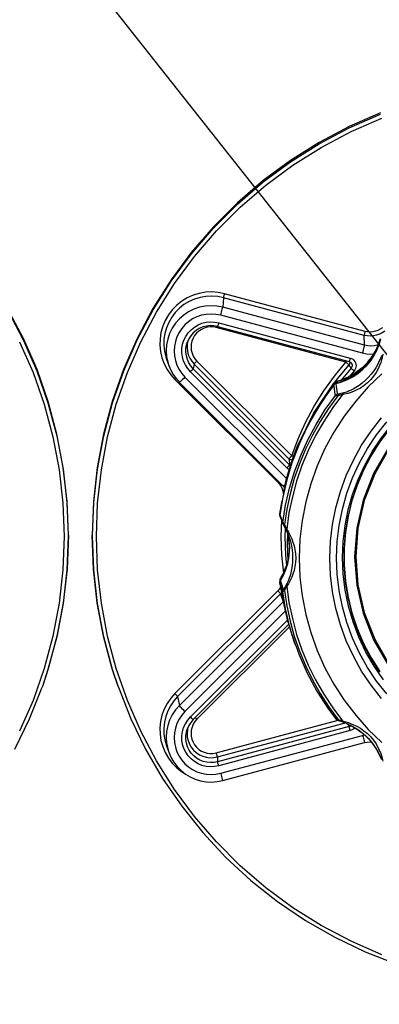
# Model space of a CAD drawing. Extents: x 0 to 841, y 0 to 594.
# Drawn here: x 659 to 668, y 356 to 381 of the extents above; entities that cross this region are included whole.
import ezdxf
from ezdxf.enums import TextEntityAlignment as Align

# ---------------------------------------------------------------- set-up
doc = ezdxf.new("R2010")
doc.units = 0
doc.header["$LTSCALE"] = 46.255
doc.layers.get('0').update_dxf_attribs({"linetype": 'CONTINUOUS'})
doc.layers.add('07_NOTIZ', color=7, linetype='CONTINUOUS')
doc.layers.add('DIMENSION', color=7, linetype='CONTINUOUS')
doc.styles.get("Standard").update_dxf_attribs({"font": 'arial.ttf'})
doc.dimstyles.get("Standard").update_dxf_attribs({"dimtxt": 2.5, "dimasz": 2.5, "dimexe": 1.25, "dimexo": 0.625, "dimtad": 1, "dimcen": 2.5, "dimazin": 3, "dimtfac": 1, "dimtmove": 0, "dimatfit": 3})

# ---------------------------------------------------------------- blocks, each defined once
blk = doc.blocks.new('_FILLED')
at = {"color": 0, "linetype": 'BYBLOCK'}
blk.add_solid([(0, 0), (-1, 0.1875), (-1, -0.1875)], dxfattribs=at)
blk = doc.blocks.new('*D17')
at = {"layer": 'DIMENSION', "color": 2, "linetype": 'CONTINUOUS'}
for p, q in [((660.681, 432.119), (795.731, 432.119)), ((793.731, 432.119), (793.731, 368.819)), ((793.731, 305.519), (793.731, 368.819)), ((695.619, 305.519), (795.731, 305.519))]:
    blk.add_line(p, q, dxfattribs=at)
at = {"layer": 'DIMENSION', "color": 2, "linetype": 'CONTINUOUS', "xscale": 4, "yscale": 4, "zscale": 4}
for p, rotation in [((793.731, 432.119), 90), ((793.731, 305.519), 270)]:
    blk.add_blockref('_FILLED', p, dxfattribs=dict(at, rotation=rotation))
at = {"layer": 'DIMENSION', "color": 5, "linetype": 'CONTINUOUS'}
blk.add_text('633', height=3.5, rotation=90, dxfattribs=at).set_placement((792.856, 368.819), align=Align.CENTER)
blk = doc.blocks.new('*D22')
at = {"layer": 'DIMENSION', "color": 2, "linetype": 'CONTINUOUS'}
for p, q in [((693.775, 407.321), (693.775, 279.048)), ((627.535, 407.091), (627.535, 279.048)), ((627.535, 281.048), (660.655, 281.048)), ((693.775, 281.048), (660.655, 281.048))]:
    blk.add_line(p, q, dxfattribs=at)
at = {"layer": 'DIMENSION', "color": 2, "linetype": 'CONTINUOUS', "xscale": 4, "yscale": 4, "zscale": 4, "rotation": 180}
blk.add_blockref('_FILLED', (627.535, 281.048), dxfattribs=at)
at = {"layer": 'DIMENSION', "color": 2, "linetype": 'CONTINUOUS', "xscale": 4, "yscale": 4, "zscale": 4}
blk.add_blockref('_FILLED', (693.775, 281.048), dxfattribs=at)
at = {"layer": 'DIMENSION', "color": 5, "linetype": 'CONTINUOUS'}
blk.add_text('331', height=3.5, dxfattribs=at).set_placement((660.655, 281.923), align=Align.CENTER)
blk = doc.blocks.new('*D23')
at = {"layer": 'DIMENSION', "color": 2, "linetype": 'CONTINUOUS'}
for p, q in [((648.855, 357.319), (648.855, 288.214)), ((672.455, 357.319), (672.455, 288.214)), ((648.855, 290.214), (660.655, 290.214)), ((672.455, 290.214), (660.655, 290.214))]:
    blk.add_line(p, q, dxfattribs=at)
at = {"layer": 'DIMENSION', "color": 2, "linetype": 'CONTINUOUS', "xscale": 4, "yscale": 4, "zscale": 4, "rotation": 180}
blk.add_blockref('_FILLED', (648.855, 290.214), dxfattribs=at)
at = {"layer": 'DIMENSION', "color": 2, "linetype": 'CONTINUOUS', "xscale": 4, "yscale": 4, "zscale": 4}
blk.add_blockref('_FILLED', (672.455, 290.214), dxfattribs=at)
at = {"layer": 'DIMENSION', "color": 5, "linetype": 'CONTINUOUS'}
blk.add_text('118', height=3.5, dxfattribs=at).set_placement((660.655, 291.089), align=Align.CENTER)
blk = doc.blocks.new('*D24')
at = {"layer": 'DIMENSION', "color": 2, "linetype": 'CONTINUOUS'}
for p, q in [((581.955, 456.074), (581.955, 266.969)), ((748.419, 308.618), (748.419, 266.969)), ((581.955, 268.969), (665.187, 268.969)), ((748.419, 268.969), (665.187, 268.969))]:
    blk.add_line(p, q, dxfattribs=at)
at = {"layer": 'DIMENSION', "color": 2, "linetype": 'CONTINUOUS', "xscale": 4, "yscale": 4, "zscale": 4, "rotation": 180}
blk.add_blockref('_FILLED', (581.955, 268.969), dxfattribs=at)
at = {"layer": 'DIMENSION', "color": 2, "linetype": 'CONTINUOUS', "xscale": 4, "yscale": 4, "zscale": 4}
blk.add_blockref('_FILLED', (748.419, 268.969), dxfattribs=at)
at = {"layer": 'DIMENSION', "color": 5, "linetype": 'CONTINUOUS'}
blk.add_text('832', height=3.5, dxfattribs=at).set_placement((665.187, 269.844), align=Align.CENTER)

msp = doc.modelspace()

# ---------------------------------------------------------------- linework, layer by layer
at = {"color": 9, "linetype": 'CONTINUOUS'}
for p, q in [((667.865, 373.454), (664.303, 374.407)), ((664.278, 374.306), (664.262, 374.063)), ((667.84, 373.353), (664.278, 374.306)), ((667.853, 373.102), (664.262, 374.063)), ((664.159, 373.67), (667.489, 372.779)), ((667.802, 372.899), (664.21, 373.86)), ((667.379, 372.674), (664.099, 373.551)), ((663.38, 373.212), (663.372, 373.172)), ((663.537, 372.626), (663.515, 372.509)), ((663.537, 372.626), (665.938, 370.228)), ((663.608, 372.702), (666.009, 370.304)), ((667.477, 372.682), (667.479, 372.672)), ((667.789, 372.528), (667.927, 372.666)), ((668.045, 372.819), (668.045, 372.819)), ((665.881, 369.999), (663.444, 372.433)), ((665.952, 370.075), (663.515, 372.509)), ((667.511, 372.524), (667.258, 372.22)), ((667.585, 372.452), (667.469, 372.312)), ((667.571, 372.369), (667.584, 372.376)), ((667.611, 372.394), (667.631, 372.407)), ((667.631, 372.407), (667.635, 372.409)), ((667.635, 372.409), (667.635, 372.409)), ((663.049, 372.238), (663.144, 372.144)), ((663.144, 372.144), (665.657, 369.634)), ((663.305, 372.294), (665.877, 369.726)), ((667.075, 372.144), (667.055, 372.116)), ((667.08, 372.108), (667.074, 372.144)), ((667.074, 372.144), (667.075, 372.144)), ((667.075, 372.144), (667.077, 372.147)), ((667.075, 372.144), (667.075, 372.144)), ((667.101, 372.166), (667.135, 372.213)), ((667.12, 372.173), (667.12, 372.173)), ((667.125, 372.138), (667.12, 372.173)), ((667.131, 372.136), (667.131, 372.139)), ((667.168, 372.19), (667.171, 372.19)), ((667.168, 372.189), (667.171, 372.19)), ((667.171, 372.19), (667.227, 372.209)), ((667.175, 372.154), (667.178, 372.155)), ((667.227, 372.209), (667.238, 372.212)), ((667.319, 372.243), (667.37, 372.265)), ((667.37, 372.265), (667.381, 372.27)), ((667.381, 372.27), (667.383, 372.271)), ((667.381, 372.27), (667.383, 372.271)), ((667.383, 372.271), (667.409, 372.283)), ((667.409, 372.283), (667.418, 372.287)), ((667.418, 372.287), (667.425, 372.29)), ((667.451, 372.303), (667.465, 372.31)), ((667.488, 372.322), (667.507, 372.332)), ((667.529, 372.344), (667.547, 372.355)), ((667.055, 372.116), (666.573, 371.4)), ((667.074, 372.1), (667.075, 372.102)), ((667.075, 372.102), (667.075, 372.103)), ((665.703, 368.838), (665.711, 368.818)), ((665.71, 368.811), (665.713, 368.802)), ((665.713, 368.802), (665.726, 368.767)), ((660.345, 368.293), (660.346, 368.267)), ((660.963, 368.267), (660.964, 368.293)), ((665.902, 368.343), (665.902, 368.34)), ((665.875, 367.527), (665.878, 367.504)), ((665.708, 367.165), (665.715, 367.179)), ((665.715, 367.179), (665.715, 367.179)), ((665.719, 367.168), (665.715, 367.179)), ((665.716, 367.135), (665.725, 367.153)), ((665.724, 367.151), (665.719, 367.168)), ((665.719, 367.168), (665.719, 367.168)), ((665.719, 367.168), (665.719, 367.168)), ((665.724, 367.15), (665.725, 367.153)), ((665.729, 367.202), (665.73, 367.205)), ((665.73, 367.205), (665.733, 367.21)), ((665.733, 367.21), (665.743, 367.227)), ((665.743, 367.227), (665.744, 367.229)), ((665.744, 367.229), (665.744, 367.229)), ((665.746, 367.188), (665.751, 367.197)), ((665.751, 367.197), (665.752, 367.199)), ((665.752, 367.199), (665.752, 367.2)), ((665.71, 367.106), (665.703, 367.126)), ((665.657, 366.889), (663.049, 364.285)), ((665.728, 366.813), (663.12, 364.209)), ((665.75, 366.838), (665.728, 366.813)), ((665.79, 366.605), (663.163, 363.983)), ((665.845, 366.368), (663.305, 363.831)), ((665.881, 366.126), (665.901, 366.143)), ((663.444, 363.692), (665.881, 366.126)), ((665.952, 365.974), (663.608, 363.633)), ((666.108, 365.501), (666.108, 365.501)), ((659.697, 364.468), (659.69, 364.445)), ((663.12, 364.209), (663.163, 363.983)), ((663.382, 363.428), (663.371, 363.386)), ((664.099, 362.783), (667.181, 363.608)), ((664.125, 362.682), (667.332, 363.54)), ((667.463, 363.448), (664.133, 362.557)), ((667.332, 363.54), (667.335, 363.541)), ((667.335, 363.541), (667.354, 363.546)), ((667.429, 363.514), (667.429, 363.514)), ((667.489, 363.346), (664.159, 362.456)), ((664.21, 362.266), (667.802, 363.227)), ((667.802, 363.227), (667.854, 363.237)), ((664.125, 362.682), (664.133, 362.557))]:
    msp.add_line(p, q, dxfattribs=at)
at = {"color": 7, "linetype": 'CONTINUOUS'}
for p, q in [((664.133, 373.579), (667.463, 372.688)), ((663.364, 373.174), (663.364, 373.174)), ((668.208, 373.136), (668.196, 373.104)), ((668.196, 373.104), (668.207, 373.133)), ((668.207, 373.133), (668.209, 373.138)), ((668.246, 373.268), (668.208, 373.136)), ((668.181, 373.068), (668.196, 373.104)), ((662.838, 372.751), (662.895, 372.588)), ((662.838, 372.751), (662.838, 372.751)), ((667.463, 372.688), (667.463, 372.688)), ((667.509, 372.66), (667.516, 372.653)), ((667.513, 372.656), (667.516, 372.653)), ((667.516, 372.653), (667.517, 372.651)), ((667.517, 372.651), (667.521, 372.645)), ((662.895, 372.588), (662.895, 372.588)), ((667.635, 372.409), (667.635, 372.409)), ((663.164, 372.163), (665.793, 369.538)), ((667.055, 372.116), (667.074, 372.144)), ((667.08, 372.15), (667.074, 372.144)), ((667.091, 372.16), (667.075, 372.144)), ((667.075, 372.144), (667.075, 372.144)), ((667.106, 372.169), (667.091, 372.16)), ((667.168, 372.189), (667.12, 372.173)), ((667.129, 372.139), (667.124, 372.137)), ((667.168, 372.19), (667.166, 372.189)), ((667.171, 372.191), (667.168, 372.19)), ((667.168, 372.19), (667.168, 372.19)), ((667.175, 372.154), (667.17, 372.152)), ((667.383, 372.271), (667.381, 372.27)), ((667.381, 372.27), (667.381, 372.27)), ((666.572, 371.399), (667.055, 372.116)), ((667.074, 372.1), (666.898, 371.856)), ((667.075, 372.103), (667.073, 372.1)), ((667.075, 372.103), (667.075, 372.103)), ((666.765, 371.662), (666.639, 371.461)), ((666.514, 371.246), (666.407, 371.047)), ((666.291, 370.808), (666.204, 370.616)), ((666.038, 370.246), (666.163, 370.573)), ((666.028, 370.214), (666.038, 370.246)), ((666.038, 370.246), (666.038, 370.246)), ((666.044, 370.212), (666.043, 370.209)), ((666.047, 370.22), (666.044, 370.212)), ((668.013, 370.301), (668.01, 370.296)), ((665.793, 369.538), (665.793, 369.538)), ((665.793, 369.538), (665.832, 369.494)), ((665.703, 368.838), (665.767, 369.162)), ((665.708, 368.8), (665.706, 368.81)), ((665.708, 368.8), (665.709, 368.797)), ((665.715, 368.763), (665.711, 368.777)), ((665.763, 368.636), (665.771, 368.615)), ((665.771, 368.615), (665.773, 368.608)), ((665.773, 368.608), (665.773, 368.608)), ((665.773, 368.608), (665.787, 368.571)), ((665.787, 368.571), (665.787, 368.571)), ((665.821, 368.507), (665.821, 368.507)), ((665.878, 368.396), (665.878, 368.396)), ((665.933, 368.264), (665.94, 368.245)), ((665.846, 367.44), (665.857, 367.467)), ((665.863, 367.483), (665.853, 367.455)), ((665.857, 367.467), (665.863, 367.483)), ((665.863, 367.483), (665.864, 367.486)), ((665.708, 367.164), (665.703, 367.144)), ((665.703, 367.144), (665.703, 367.132)), ((665.715, 367.179), (665.708, 367.164)), ((665.708, 367.164), (665.708, 367.164)), ((665.718, 367.184), (665.715, 367.179)), ((665.731, 367.21), (665.718, 367.184)), ((665.741, 367.23), (665.731, 367.21)), ((665.744, 367.229), (665.737, 367.217)), ((665.75, 367.196), (665.746, 367.189)), ((665.752, 367.199), (665.75, 367.196)), ((665.703, 367.132), (665.703, 367.126)), ((665.709, 367.096), (665.703, 367.126)), ((665.711, 367.085), (665.709, 367.096)), ((665.738, 366.948), (665.711, 367.085)), ((665.716, 367.135), (665.716, 367.135)), ((663.515, 363.627), (665.932, 366.04)), ((666.032, 365.717), (666.043, 365.686)), ((666.043, 365.686), (666.097, 365.534)), ((666.097, 365.534), (666.108, 365.501)), ((659.698, 364.468), (659.69, 364.445)), ((659.69, 364.445), (659.69, 364.445)), ((661.611, 364.468), (661.619, 364.445)), ((661.619, 364.445), (661.619, 364.445)), ((667.114, 363.65), (667.114, 363.65)), ((667.213, 363.598), (667.213, 363.598)), ((667.328, 363.557), (667.328, 363.557)), ((663.364, 363.388), (663.364, 363.388)), ((662.838, 362.965), (662.895, 362.802)), ((662.838, 362.965), (662.838, 362.965)), ((664.262, 362.083), (667.853, 363.044)), ((662.895, 362.802), (662.895, 362.802))]:
    msp.add_line(p, q, dxfattribs=at)
for points in [[(668.253, 378.983), (667.465, 378.64), (666.705, 378.239), (665.976, 377.782), (665.285, 377.272), (664.632, 376.711), (664.025, 376.104), (663.463, 375.453), (662.953, 374.762), (662.495, 374.035), (662.093, 373.276), (661.749, 372.489), (661.465, 371.678), (661.243, 370.848), (661.083, 370.005), (660.987, 369.151), (660.955, 368.293)], [(660.355, 368.293), (660.322, 369.151), (660.226, 370.005), (660.066, 370.848), (659.844, 371.678), (659.56, 372.489), (659.216, 373.276), (658.814, 374.035)], [(664.133, 373.579), (664.039, 373.596), (663.944, 373.6), (663.849, 373.589), (663.757, 373.565), (663.669, 373.527), (663.588, 373.476), (663.516, 373.414), (663.453, 373.342), (663.402, 373.261), (663.364, 373.174)], [(668.212, 373.098), (668.219, 373.117), (668.26, 373.264)], [(667.131, 372.136), (667.278, 372.178), (667.42, 372.234), (667.556, 372.304), (667.684, 372.388), (667.803, 372.485), (667.911, 372.593), (668.008, 372.711), (668.092, 372.839), (668.162, 372.975), (668.212, 373.098)], [(668.196, 373.104), (668.171, 373.041), (668.035, 372.793), (667.855, 372.576), (667.637, 372.396), (667.389, 372.26), (667.168, 372.189)], [(668.045, 372.819), (668.066, 372.851), (668.088, 372.887), (668.111, 372.926), (668.134, 372.968), (668.154, 373.008), (668.17, 373.042), (668.181, 373.068)], [(667.463, 372.688), (667.479, 372.682), (667.495, 372.673), (667.509, 372.66)], [(667.463, 372.688), (667.474, 372.684), (667.495, 372.673), (667.513, 372.656)], [(667.521, 372.645), (667.53, 372.628), (667.535, 372.61), (667.537, 372.591), (667.535, 372.572), (667.529, 372.553), (667.521, 372.537), (667.511, 372.524)], [(668.045, 372.819), (667.927, 372.665), (667.789, 372.528), (667.635, 372.409)], [(672.455, 372.86), (672.041, 372.844), (671.631, 372.794), (671.226, 372.711), (670.829, 372.596), (670.443, 372.45), (670.069, 372.273), (669.711, 372.066), (669.371, 371.832), (669.051, 371.571), (668.753, 371.285), (668.479, 370.976), (668.23, 370.645), (668.01, 370.296)], [(662.895, 372.588), (662.944, 372.471), (663.006, 372.361), (663.079, 372.258), (663.164, 372.163)], [(667.635, 372.409), (667.616, 372.397), (667.575, 372.371), (667.535, 372.347), (667.495, 372.326), (667.457, 372.306), (667.421, 372.289)], [(677.308, 367.749), (677.254, 368.471), (677.092, 369.177), (676.827, 369.852), (676.465, 370.479), (676.012, 371.046), (675.481, 371.538), (674.881, 371.946), (674.228, 372.261), (673.535, 372.474), (672.817, 372.582), (672.092, 372.582), (671.375, 372.474), (670.681, 372.261), (670.028, 371.946), (669.428, 371.538), (668.897, 371.046), (668.444, 370.479), (668.082, 369.852), (667.817, 369.177), (667.655, 368.471), (667.601, 367.749)], [(677.278, 367.755), (677.224, 368.473), (677.063, 369.174), (676.8, 369.844), (676.44, 370.468), (675.99, 371.031), (675.462, 371.52), (674.866, 371.926), (674.217, 372.238), (673.528, 372.45), (672.815, 372.558), (672.094, 372.558), (671.381, 372.45), (670.692, 372.238), (670.043, 371.926), (669.447, 371.52), (668.919, 371.031), (668.469, 370.468), (668.109, 369.844), (667.846, 369.174), (667.685, 368.473), (667.631, 367.755)], [(667.131, 372.136), (667.114, 372.131), (667.099, 372.123), (667.086, 372.113), (667.074, 372.1)], [(667.124, 372.137), (667.118, 372.135), (667.112, 372.132), (667.105, 372.129), (667.097, 372.123), (667.088, 372.117), (667.08, 372.109), (667.075, 372.103)], [(667.088, 372.158), (667.087, 372.157), (667.08, 372.15)], [(667.12, 372.173), (667.103, 372.167), (667.088, 372.158)], [(667.126, 372.177), (667.116, 372.173), (667.106, 372.169)], [(667.166, 372.189), (667.15, 372.184), (667.136, 372.18), (667.126, 372.177)], [(667.14, 372.143), (667.134, 372.141), (667.129, 372.139)], [(667.17, 372.152), (667.162, 372.15), (667.154, 372.147), (667.147, 372.145), (667.14, 372.143)], [(667.381, 372.27), (667.321, 372.244), (667.237, 372.212), (667.171, 372.191)], [(667.421, 372.289), (667.389, 372.274), (667.383, 372.271)], [(667.073, 372.1), (666.993, 371.995), (666.707, 371.577), (666.452, 371.139), (666.231, 370.683), (666.044, 370.212)], [(666.898, 371.856), (666.81, 371.735), (666.765, 371.662)], [(666.163, 370.573), (666.167, 370.583), (666.569, 371.394), (666.572, 371.399)], [(666.639, 371.461), (666.571, 371.353), (666.514, 371.246)], [(666.407, 371.047), (666.358, 370.956), (666.291, 370.808)], [(666.204, 370.616), (666.172, 370.546), (666.047, 370.22)], [(666.043, 370.209), (666.014, 370.125), (665.883, 369.694), (665.782, 369.255), (665.71, 368.811)], [(665.802, 369.343), (665.877, 369.726), (666.028, 370.214)], [(668.01, 370.296), (667.824, 369.943), (667.663, 369.564), (667.532, 369.173), (667.433, 368.772), (667.367, 368.366), (667.334, 367.955), (667.334, 367.543), (667.367, 367.132), (667.433, 366.725), (667.532, 366.325), (667.663, 365.934), (667.824, 365.555), (668.016, 365.19), (668.237, 364.841)], [(665.706, 368.81), (665.703, 368.82), (665.703, 368.838)], [(665.711, 368.777), (665.709, 368.794), (665.71, 368.811)], [(665.715, 368.763), (665.739, 368.7), (665.763, 368.636)], [(665.787, 368.571), (665.789, 368.565), (665.791, 368.561), (665.793, 368.558), (665.794, 368.556), (665.796, 368.553), (665.797, 368.551), (665.799, 368.548), (665.8, 368.545), (665.802, 368.541), (665.805, 368.537), (665.807, 368.533), (665.81, 368.528), (665.813, 368.522), (665.816, 368.516), (665.82, 368.51), (665.821, 368.507)], [(665.821, 368.507), (665.841, 368.471), (665.862, 368.43), (665.878, 368.396)], [(665.878, 368.396), (665.889, 368.373), (665.903, 368.34), (665.919, 368.303), (665.933, 368.264)], [(665.879, 368.395), (665.892, 368.367), (665.907, 368.33), (665.925, 368.286), (665.933, 368.264)], [(660.355, 368.293), (660.322, 367.435), (660.226, 366.581), (660.066, 365.738), (659.844, 364.908), (659.698, 364.468)], [(661.611, 364.468), (661.465, 364.908), (661.243, 365.738), (661.083, 366.581), (660.987, 367.435), (660.955, 368.293)], [(665.926, 368.231), (665.949, 367.982), (665.923, 367.701), (665.863, 367.483)], [(665.869, 367.449), (665.906, 367.569), (665.937, 367.719), (665.953, 367.871), (665.953, 368.024), (665.937, 368.176), (665.916, 368.277)], [(665.916, 368.277), (665.906, 368.326), (665.898, 368.352)], [(665.94, 368.245), (665.945, 368.232), (665.965, 368.17), (665.985, 368.097), (666.003, 368.014), (666.018, 367.92), (666.028, 367.82), (666.031, 367.718)], [(667.601, 367.749), (667.655, 367.026), (667.817, 366.32), (668.082, 365.646), (668.444, 365.018), (668.897, 364.452), (669.428, 363.959), (670.028, 363.551), (670.681, 363.237), (671.375, 363.023), (672.092, 362.915), (672.817, 362.915), (673.535, 363.023), (674.228, 363.237), (674.881, 363.551), (675.481, 363.959), (676.012, 364.452), (676.465, 365.018), (676.827, 365.646), (677.092, 366.32), (677.254, 367.026), (677.308, 367.749)], [(667.631, 367.755), (667.685, 367.037), (667.846, 366.335), (668.109, 365.665), (668.469, 365.042), (668.919, 364.479), (669.447, 363.989), (670.043, 363.584), (670.692, 363.271), (671.381, 363.059), (672.094, 362.952), (672.815, 362.952), (673.528, 363.059), (674.217, 363.271), (674.866, 363.584), (675.462, 363.989), (675.99, 364.479), (676.44, 365.042), (676.8, 365.665), (677.063, 366.335), (677.224, 367.037), (677.278, 367.755)], [(665.724, 367.15), (665.799, 367.283), (665.86, 367.424), (665.869, 367.449)], [(665.853, 367.455), (665.844, 367.43), (665.741, 367.23)], [(665.744, 367.229), (665.782, 367.298), (665.816, 367.368), (665.846, 367.44)], [(665.725, 367.197), (665.721, 367.189), (665.718, 367.184), (665.715, 367.179), (665.712, 367.174), (665.709, 367.168)], [(665.724, 367.15), (665.716, 367.135), (665.715, 367.132)], [(665.721, 367.146), (665.719, 367.141), (665.716, 367.135)], [(665.731, 367.164), (665.729, 367.16), (665.727, 367.157), (665.726, 367.154), (665.724, 367.151), (665.723, 367.149), (665.721, 367.146)], [(665.737, 367.217), (665.731, 367.206), (665.725, 367.197)], [(665.746, 367.189), (665.743, 367.183), (665.739, 367.177), (665.736, 367.172), (665.734, 367.168), (665.731, 367.164)], [(665.715, 367.132), (665.711, 367.118), (665.709, 367.101), (665.71, 367.084)], [(665.71, 367.084), (665.782, 366.64), (665.883, 366.201), (666.014, 365.77), (666.032, 365.717)], [(666.108, 365.501), (666.195, 365.269), (666.402, 364.799), (666.644, 364.347), (666.921, 363.914), (667.114, 363.65)], [(659, 362.878), (659.374, 363.649), (659.69, 364.445)], [(661.619, 364.445), (661.935, 363.649), (662.309, 362.878), (662.739, 362.138), (663.224, 361.432), (663.76, 360.764), (664.344, 360.137), (664.974, 359.556), (665.645, 359.023), (666.354, 358.542), (667.097, 358.115), (667.87, 357.744), (668.668, 357.432)], [(663.515, 363.627), (663.453, 363.555), (663.402, 363.474), (663.364, 363.388)], [(667.114, 363.65), (667.12, 363.642), (667.129, 363.634), (667.137, 363.627), (667.146, 363.622), (667.153, 363.618), (667.159, 363.616), (667.165, 363.614), (667.17, 363.612), (667.176, 363.609), (667.183, 363.607), (667.191, 363.605), (667.199, 363.602), (667.208, 363.599), (667.213, 363.598)], [(667.213, 363.598), (667.251, 363.585), (667.293, 363.57), (667.328, 363.557)], [(667.328, 363.557), (667.358, 363.544), (667.401, 363.526), (667.449, 363.505), (667.501, 363.479), (667.555, 363.45), (667.613, 363.417), (667.671, 363.38), (667.731, 363.338), (667.79, 363.292), (667.848, 363.243), (667.903, 363.192), (667.954, 363.139), (668.002, 363.085), (668.046, 363.03), (668.087, 362.975), (668.124, 362.921), (668.157, 362.867), (668.186, 362.815), (668.212, 362.765), (668.235, 362.717), (668.254, 362.674), (668.269, 362.636), (668.276, 362.615)], [(667.331, 363.556), (667.36, 363.544), (667.399, 363.527), (667.446, 363.506), (667.5, 363.48), (667.563, 363.446), (667.633, 363.404), (667.711, 363.352), (667.793, 363.29), (667.873, 363.22), (667.95, 363.144), (668.02, 363.063), (668.082, 362.982), (668.134, 362.905), (668.175, 362.835), (668.208, 362.773), (668.234, 362.72), (668.253, 362.674), (668.268, 362.637), (668.276, 362.615)], [(667.853, 363.044), (667.921, 363.058), (668.005, 363.064), (668.019, 363.063)], [(662.895, 362.802), (662.951, 362.672), (663.022, 362.55), (663.107, 362.437), (663.206, 362.336), (663.317, 362.248), (663.438, 362.175), (663.567, 362.117), (663.702, 362.076), (663.841, 362.051), (663.982, 362.044), (664.123, 362.055), (664.262, 362.083)]]:
    msp.add_lwpolyline(points, dxfattribs=at)
at = {"color": 9, "linetype": 'CONTINUOUS'}
for points in [[(660.964, 368.293), (660.995, 369.118), (661.09, 369.969), (661.249, 370.812), (661.472, 371.642), (661.755, 372.453), (662.098, 373.24), (662.5, 373.999), (662.957, 374.726), (663.467, 375.417), (664.027, 376.068), (664.635, 376.676), (665.287, 377.236), (665.978, 377.746), (666.706, 378.203), (667.466, 378.605), (668.254, 378.948)], [(661.063, 368.262), (661.095, 369.106), (661.189, 369.949), (661.347, 370.785), (661.567, 371.607), (661.848, 372.411), (662.188, 373.191), (662.586, 373.944), (663.039, 374.665), (663.545, 375.35), (664.101, 375.995), (664.703, 376.597), (665.349, 377.153), (666.035, 377.659), (666.756, 378.112), (667.51, 378.51), (668.291, 378.85)], [(664.303, 374.407), (664.147, 374.439), (663.987, 374.451), (663.824, 374.444), (663.664, 374.416), (663.509, 374.368), (663.362, 374.302), (663.224, 374.218), (663.097, 374.117), (662.984, 374.001), (662.886, 373.872), (662.805, 373.732), (662.742, 373.583), (662.698, 373.427), (662.674, 373.267), (662.67, 373.105), (662.686, 372.945), (662.723, 372.787), (662.778, 372.634), (662.853, 372.49), (662.944, 372.357), (663.049, 372.238)], [(664.303, 374.407), (664.297, 374.382), (664.291, 374.359), (664.285, 374.338), (664.281, 374.322), (664.279, 374.311), (664.278, 374.306)], [(664.278, 374.306), (664.134, 374.335), (663.985, 374.346), (663.835, 374.339), (663.688, 374.313), (663.545, 374.269), (663.408, 374.208), (663.281, 374.131), (663.164, 374.037), (663.059, 373.931), (662.969, 373.812), (662.894, 373.682), (662.836, 373.545), (662.796, 373.401), (662.774, 373.253), (662.77, 373.104), (662.785, 372.956), (662.818, 372.81), (662.838, 372.751)], [(658.81, 373.999), (659.211, 373.24), (659.554, 372.453), (659.838, 371.642), (660.06, 370.812), (660.219, 369.969), (660.314, 369.118), (660.345, 368.293)], [(664.262, 374.063), (664.116, 374.092), (663.967, 374.102), (663.819, 374.092), (663.673, 374.063), (663.532, 374.015), (663.399, 373.95), (663.275, 373.867), (663.163, 373.769), (663.065, 373.658), (662.983, 373.534), (662.917, 373.401), (662.869, 373.26), (662.84, 373.115), (662.83, 372.966), (662.84, 372.818), (662.853, 372.754)], [(664.21, 373.86), (664.09, 373.884), (663.968, 373.892), (663.845, 373.884), (663.725, 373.86), (663.609, 373.821), (663.499, 373.767), (663.397, 373.699), (663.305, 373.618), (663.224, 373.526), (663.156, 373.424), (663.102, 373.314), (663.062, 373.198), (663.038, 373.078), (663.03, 372.956), (663.038, 372.834), (663.062, 372.714), (663.102, 372.598), (663.156, 372.488), (663.224, 372.386), (663.305, 372.294)], [(664.21, 373.86), (664.221, 373.903), (664.232, 373.944), (664.242, 373.981), (664.25, 374.013), (664.256, 374.039), (664.26, 374.055), (664.262, 374.063)], [(663.444, 372.433), (663.375, 372.513), (663.317, 372.603), (663.272, 372.702), (663.243, 372.806), (663.229, 372.913), (663.23, 373.02), (663.247, 373.126), (663.28, 373.229), (663.327, 373.326), (663.387, 373.415), (663.46, 373.494), (663.544, 373.562), (663.636, 373.617), (663.736, 373.658), (663.84, 373.684), (663.948, 373.695), (664.055, 373.69), (664.159, 373.67)], [(664.159, 373.67), (664.152, 373.645), (664.146, 373.623), (664.141, 373.604), (664.137, 373.59), (664.134, 373.581), (664.133, 373.579)], [(664.099, 373.551), (664.022, 373.566), (663.944, 373.568), (663.866, 373.559), (663.791, 373.537), (663.72, 373.505), (663.655, 373.461), (663.597, 373.409), (663.548, 373.348), (663.509, 373.28), (663.48, 373.207), (663.464, 373.131), (663.459, 373.053), (663.466, 372.975), (663.485, 372.899), (663.516, 372.827), (663.557, 372.761), (663.608, 372.702)], [(664.108, 373.583), (664.106, 373.576), (664.099, 373.551)], [(668.365, 373.46), (668.3, 373.415), (668.229, 373.38), (668.154, 373.354), (668.076, 373.338), (667.997, 373.332), (667.917, 373.337), (667.84, 373.353)], [(667.865, 373.454), (667.859, 373.429), (667.853, 373.406), (667.847, 373.385), (667.843, 373.369), (667.84, 373.358), (667.84, 373.353)], [(668.303, 373.544), (668.249, 373.506), (668.19, 373.477), (668.127, 373.455), (668.062, 373.442), (667.996, 373.437), (667.93, 373.441), (667.865, 373.454)], [(659.121, 373.191), (659.461, 372.411), (659.742, 371.607), (659.962, 370.785), (660.12, 369.949), (660.214, 369.106), (660.246, 368.262)], [(663.515, 372.509), (663.455, 372.578), (663.405, 372.656), (663.366, 372.742), (663.341, 372.831), (663.328, 372.924), (663.33, 373.016), (663.344, 373.108), (663.364, 373.174)], [(663.372, 373.172), (663.365, 373.14), (663.359, 373.046), (663.367, 372.953), (663.39, 372.862), (663.427, 372.776), (663.476, 372.697), (663.537, 372.626)], [(667.853, 373.102), (667.849, 373.186), (667.844, 373.269), (667.84, 373.353)], [(668.317, 372.876), (668.309, 372.837), (668.298, 372.788), (668.282, 372.73), (668.26, 372.664), (668.231, 372.588), (668.193, 372.505), (668.143, 372.416), (668.081, 372.324), (668.008, 372.235), (667.927, 372.154), (667.838, 372.081), (667.747, 372.02), (667.657, 371.97), (667.575, 371.933), (667.501, 371.905), (667.435, 371.885), (667.379, 371.87), (667.332, 371.861), (667.295, 371.855)], [(667.296, 367.731), (667.312, 368.135), (667.36, 368.537), (667.439, 368.934), (667.549, 369.323), (667.689, 369.702), (667.859, 370.07), (668.057, 370.422), (668.282, 370.759), (668.532, 371.076), (668.807, 371.373), (669.105, 371.648), (669.423, 371.898), (669.759, 372.123), (670.113, 372.321), (670.481, 372.49), (670.861, 372.63), (671.25, 372.74), (671.648, 372.819), (672.05, 372.866), (672.455, 372.882)], [(667.802, 372.899), (667.813, 372.942), (667.824, 372.983), (667.834, 373.02), (667.842, 373.052), (667.848, 373.078), (667.852, 373.094), (667.853, 373.102)], [(668.082, 372.877), (668.011, 372.872), (667.905, 372.878), (667.802, 372.899)], [(668.199, 373.114), (668.169, 373.104), (668.091, 373.087), (668.011, 373.082), (667.931, 373.087), (667.853, 373.102)], [(668.086, 372.839), (668.102, 372.866), (668.119, 372.896), (668.136, 372.927), (668.15, 372.955), (668.162, 372.98), (668.172, 373.001), (668.179, 373.018), (668.185, 373.031)], [(662.853, 372.754), (662.869, 372.672), (662.895, 372.588)], [(663.537, 372.626), (663.54, 372.63), (663.547, 372.638), (663.558, 372.651), (663.573, 372.666), (663.59, 372.683), (663.608, 372.702)], [(666.009, 370.304), (666.167, 370.731), (666.356, 371.151), (666.573, 371.558), (666.818, 371.95), (667.087, 372.323), (667.379, 372.674)], [(668.279, 372.843), (668.268, 372.811), (668.253, 372.771), (668.234, 372.723), (668.208, 372.668), (668.176, 372.604), (668.134, 372.533), (668.083, 372.455), (668.021, 372.373), (667.951, 372.293), (667.874, 372.216), (667.794, 372.146), (667.712, 372.085), (667.634, 372.033), (667.563, 371.993), (667.5, 371.961), (667.446, 371.936), (667.399, 371.918), (667.36, 371.905), (667.331, 371.896)], [(667.388, 372.708), (667.384, 372.693), (667.379, 372.674)], [(667.454, 372.602), (667.452, 372.605), (667.446, 372.611), (667.437, 372.62), (667.425, 372.632), (667.411, 372.645), (667.396, 372.659), (667.379, 372.674)], [(667.479, 372.672), (667.477, 372.647), (667.468, 372.623), (667.454, 372.602)], [(667.489, 372.779), (667.482, 372.755), (667.476, 372.732), (667.47, 372.713), (667.466, 372.699), (667.464, 372.69), (667.463, 372.688)], [(667.489, 372.779), (667.521, 372.767), (667.553, 372.749), (667.582, 372.724), (667.606, 372.693), (667.623, 372.659), (667.633, 372.623), (667.637, 372.585), (667.633, 372.547), (667.622, 372.51), (667.605, 372.478), (667.585, 372.452)], [(667.583, 372.336), (667.702, 372.417), (667.813, 372.508), (667.914, 372.609), (668.005, 372.72), (668.086, 372.839)], [(667.927, 372.666), (667.928, 372.666), (668.045, 372.819)], [(663.444, 372.433), (663.462, 372.452), (663.479, 372.469), (663.494, 372.484), (663.505, 372.497), (663.512, 372.505), (663.515, 372.509)], [(668.291, 372.378), (667.945, 372.046), (667.627, 371.688), (667.336, 371.308), (667.075, 370.906), (666.846, 370.485), (666.65, 370.048), (666.488, 369.598), (666.361, 369.136), (666.27, 368.666), (666.215, 368.191), (666.196, 367.712)], [(667.135, 372.213), (667.166, 372.256), (667.454, 372.602)], [(667.454, 372.602), (667.473, 372.576), (667.492, 372.55), (667.511, 372.524)], [(667.585, 372.452), (667.566, 372.47), (667.549, 372.486), (667.533, 372.501), (667.521, 372.513), (667.514, 372.521), (667.511, 372.524)], [(667.584, 372.376), (667.602, 372.388), (667.611, 372.394)], [(667.635, 372.409), (667.789, 372.527), (667.789, 372.528)], [(663.049, 372.238), (663.068, 372.256), (663.075, 372.263)], [(663.305, 372.294), (663.274, 372.263), (663.244, 372.235), (663.217, 372.209), (663.195, 372.189), (663.178, 372.174), (663.167, 372.165), (663.164, 372.163)], [(667.075, 372.102), (667.091, 372.119), (667.11, 372.131), (667.131, 372.139)], [(667.077, 372.147), (667.087, 372.157), (667.089, 372.158)], [(667.089, 372.158), (667.103, 372.167), (667.12, 372.173)], [(667.12, 372.173), (667.126, 372.176), (667.143, 372.182), (667.168, 372.189)], [(667.131, 372.139), (667.133, 372.14), (667.139, 372.142), (667.148, 372.145), (667.161, 372.149), (667.175, 372.154)], [(667.169, 371.867), (667.156, 371.956), (667.144, 372.046), (667.131, 372.136)], [(667.178, 372.155), (667.252, 372.179), (667.321, 372.206), (667.388, 372.234)], [(667.238, 372.212), (667.243, 372.214), (667.313, 372.241), (667.319, 372.243)], [(667.388, 372.234), (667.402, 372.241), (667.419, 372.249), (667.44, 372.259), (667.465, 372.271), (667.494, 372.286), (667.525, 372.303), (667.555, 372.32), (667.583, 372.336)], [(667.425, 372.29), (667.441, 372.298), (667.451, 372.303)], [(667.465, 372.31), (667.48, 372.317), (667.488, 372.322)], [(667.507, 372.332), (667.522, 372.34), (667.529, 372.344)], [(667.547, 372.355), (667.564, 372.365), (667.571, 372.369)], [(667.075, 372.102), (666.811, 371.737), (666.572, 371.356), (666.359, 370.959), (666.173, 370.549), (666.044, 370.212)], [(667.114, 371.83), (667.1, 371.919), (667.087, 372.009), (667.074, 372.1)], [(667.331, 371.896), (667.292, 371.886), (667.254, 371.877), (667.217, 371.87)], [(667.295, 371.855), (667.304, 371.873), (667.316, 371.887), (667.331, 371.896)], [(665.782, 368.619), (665.853, 369.053), (665.953, 369.481), (666.081, 369.901), (666.236, 370.312), (666.418, 370.712), (666.625, 371.1), (666.857, 371.473), (667.114, 371.83)], [(667.173, 371.826), (666.939, 371.505), (666.724, 371.171), (666.53, 370.825), (666.356, 370.468), (666.204, 370.101), (666.074, 369.727), (665.967, 369.344), (665.882, 368.957), (665.821, 368.565)], [(667.295, 371.855), (667.045, 371.523), (666.817, 371.176), (666.61, 370.815), (666.427, 370.441), (666.268, 370.058), (666.133, 369.664), (666.024, 369.264), (665.939, 368.857), (665.881, 368.445)], [(667.114, 371.83), (667.129, 371.847), (667.148, 371.859), (667.169, 371.867)], [(667.173, 371.826), (667.152, 371.825), (667.135, 371.825), (667.123, 371.827), (667.116, 371.828), (667.114, 371.83)], [(667.217, 371.87), (667.2, 371.867), (667.186, 371.865), (667.177, 371.865), (667.171, 371.865), (667.169, 371.867)], [(667.173, 371.826), (667.184, 371.845), (667.199, 371.86), (667.217, 371.87)], [(667.295, 371.855), (667.254, 371.844), (667.213, 371.834), (667.173, 371.826)], [(666.573, 371.4), (666.569, 371.394), (666.167, 370.583), (666.163, 370.573)], [(666.972, 367.712), (666.988, 368.139), (667.038, 368.565), (667.122, 368.987), (667.239, 369.402), (667.388, 369.806), (667.568, 370.196), (667.778, 370.571), (668.018, 370.929), (668.284, 371.267)], [(667.145, 367.717), (667.161, 368.131), (667.21, 368.543), (667.291, 368.952), (667.404, 369.354), (667.548, 369.745), (667.723, 370.123), (667.926, 370.486), (668.158, 370.833), (668.416, 371.16)], [(665.938, 370.228), (665.941, 370.231), (665.947, 370.239), (665.956, 370.249), (665.968, 370.261), (665.98, 370.275), (665.995, 370.289), (666.009, 370.304)], [(665.938, 370.228), (665.943, 370.177), (665.948, 370.126), (665.952, 370.075)], [(666.024, 370.201), (666.007, 370.199), (665.982, 370.203), (665.958, 370.212), (665.938, 370.228)], [(666.054, 370.288), (666.05, 370.29), (666.03, 370.297), (666.009, 370.304)], [(668.01, 370.296), (667.819, 369.933), (667.657, 369.553), (667.526, 369.162), (667.427, 368.761), (667.361, 368.354), (667.327, 367.942), (667.327, 367.53), (667.361, 367.118), (667.427, 366.711), (667.526, 366.31), (667.657, 365.919), (667.819, 365.539), (668.011, 365.174), (668.232, 364.825)], [(665.881, 369.999), (665.9, 370.018), (665.916, 370.035), (665.931, 370.05), (665.942, 370.063), (665.95, 370.071), (665.952, 370.075)], [(665.948, 369.956), (665.938, 369.96), (665.907, 369.978), (665.881, 369.999)], [(665.979, 370.056), (665.965, 370.064), (665.952, 370.075)], [(665.657, 369.634), (665.675, 369.652), (665.677, 369.654)], [(665.657, 369.634), (665.7, 369.585), (665.737, 369.53), (665.766, 369.47), (665.787, 369.407), (665.8, 369.343), (665.8, 369.334)], [(665.85, 369.587), (665.847, 369.584), (665.824, 369.563), (665.807, 369.548), (665.797, 369.54), (665.793, 369.538)], [(665.726, 368.767), (665.734, 368.747), (665.758, 368.683), (665.782, 368.619)], [(665.746, 368.682), (665.731, 368.262), (665.748, 367.786), (665.797, 367.329)], [(665.782, 368.619), (665.781, 368.597), (665.786, 368.575), (665.787, 368.571)], [(665.782, 368.619), (665.784, 368.616), (665.789, 368.609), (665.796, 368.598), (665.807, 368.583), (665.821, 368.565)], [(665.821, 368.565), (665.815, 368.544), (665.815, 368.524), (665.821, 368.507)], [(665.821, 368.565), (665.841, 368.526), (665.861, 368.487), (665.881, 368.445)], [(665.839, 368.476), (665.831, 368.256), (665.847, 367.788), (665.875, 367.527)], [(665.881, 368.445), (665.875, 368.428), (665.874, 368.411), (665.878, 368.396)], [(665.881, 368.445), (665.9, 368.414), (665.924, 368.373), (665.95, 368.324), (665.979, 368.266), (666.009, 368.198), (666.039, 368.119), (666.067, 368.029), (666.09, 367.929), (666.104, 367.822), (666.109, 367.713)], [(660.246, 368.262), (660.214, 367.417), (660.12, 366.574), (659.962, 365.739), (659.742, 364.916), (659.461, 364.112), (659.121, 363.332)], [(660.346, 368.267), (660.314, 367.415), (660.219, 366.565), (660.06, 365.722), (659.838, 364.892), (659.697, 364.468)], [(661.619, 364.445), (661.472, 364.892), (661.249, 365.722), (661.09, 366.565), (660.995, 367.415), (660.963, 368.267)], [(668.291, 357.673), (667.51, 358.014), (666.756, 358.412), (666.035, 358.865), (665.349, 359.37), (664.703, 359.926), (664.101, 360.528), (663.545, 361.173), (663.039, 361.859), (662.586, 362.579), (662.188, 363.332), (661.848, 364.112), (661.567, 364.916), (661.347, 365.739), (661.189, 366.574), (661.095, 367.417), (661.063, 368.262)], [(665.902, 368.34), (665.892, 368.073), (665.908, 367.646)], [(666.031, 367.718), (666.028, 367.616), (666.018, 367.516), (666.003, 367.423), (665.985, 367.34), (665.965, 367.269), (665.945, 367.208), (665.925, 367.158), (665.907, 367.115), (665.891, 367.082), (665.879, 367.056)], [(666.109, 367.713), (666.104, 367.604), (666.09, 367.498), (666.067, 367.398), (666.039, 367.309), (666.009, 367.232), (665.979, 367.167), (665.95, 367.112), (665.924, 367.066), (665.9, 367.029), (665.881, 367.002)], [(666.196, 367.712), (666.215, 367.234), (666.27, 366.758), (666.361, 366.288), (666.488, 365.827), (666.65, 365.376), (666.846, 364.939), (667.075, 364.519), (667.336, 364.117), (667.627, 363.736), (667.945, 363.379), (668.291, 363.047)], [(668.284, 364.157), (668.018, 364.495), (667.778, 364.853), (667.568, 365.228), (667.388, 365.619), (667.239, 366.022), (667.122, 366.437), (667.038, 366.859), (666.988, 367.285), (666.972, 367.712)], [(668.416, 364.275), (668.158, 364.602), (667.926, 364.949), (667.723, 365.312), (667.548, 365.69), (667.404, 366.081), (667.291, 366.482), (667.21, 366.891), (667.161, 367.304), (667.145, 367.717)], [(668.331, 364.637), (668.095, 364.978), (667.887, 365.337), (667.709, 365.712), (667.562, 366.1), (667.446, 366.498), (667.363, 366.905), (667.313, 367.317), (667.296, 367.731)], [(665.752, 367.2), (665.775, 367.241), (665.799, 367.288), (665.825, 367.343), (665.853, 367.408)], [(665.715, 367.179), (665.719, 367.186), (665.729, 367.202)], [(665.795, 366.926), (665.772, 367), (665.748, 367.075), (665.724, 367.15)], [(665.725, 367.153), (665.727, 367.156), (665.73, 367.162), (665.736, 367.171), (665.743, 367.184), (665.746, 367.188)], [(665.727, 366.978), (665.7, 366.939), (665.657, 366.889)], [(665.782, 366.861), (665.758, 366.935), (665.734, 367.009), (665.71, 367.084)], [(665.782, 366.861), (665.781, 366.883), (665.786, 366.905), (665.795, 366.926)], [(665.821, 366.897), (665.807, 366.882), (665.796, 366.871), (665.789, 366.864), (665.784, 366.861), (665.782, 366.861)], [(665.822, 366.96), (665.813, 366.946), (665.805, 366.936), (665.8, 366.929), (665.797, 366.926), (665.795, 366.926)], [(665.821, 366.897), (665.815, 366.919), (665.815, 366.94), (665.822, 366.96)], [(665.881, 367.002), (665.861, 366.965), (665.841, 366.93), (665.821, 366.897)], [(665.821, 366.897), (665.882, 366.505), (665.967, 366.117), (666.074, 365.735), (666.204, 365.36), (666.356, 364.993), (666.53, 364.637), (666.724, 364.29), (666.939, 363.957), (667.173, 363.636)], [(665.879, 367.056), (665.86, 367.023), (665.841, 366.99), (665.822, 366.96)], [(665.881, 367.002), (665.875, 367.021), (665.874, 367.039), (665.879, 367.056)], [(665.881, 367.002), (665.939, 366.59), (666.024, 366.183), (666.133, 365.782), (666.268, 365.389), (666.427, 365.005), (666.61, 364.632), (666.817, 364.271), (667.045, 363.924), (667.295, 363.592)], [(665.657, 366.889), (665.675, 366.871), (665.692, 366.853), (665.707, 366.838), (665.718, 366.826), (665.725, 366.817), (665.728, 366.813)], [(665.781, 366.645), (665.771, 366.677), (665.749, 366.745), (665.728, 366.813)], [(666.048, 365.688), (665.953, 365.999), (665.853, 366.427), (665.782, 366.861)], [(665.881, 366.126), (665.9, 366.108), (665.916, 366.092)], [(666.108, 365.501), (666.081, 365.579), (666.048, 365.688)], [(663.049, 364.285), (662.944, 364.166), (662.853, 364.033), (662.778, 363.889), (662.723, 363.736), (662.686, 363.579), (662.67, 363.418), (662.674, 363.256), (662.698, 363.096), (662.742, 362.941), (662.805, 362.791), (662.886, 362.651), (662.984, 362.522), (663.097, 362.407), (663.224, 362.306), (663.314, 362.251)], [(663.12, 364.209), (663.023, 364.099), (662.939, 363.977), (662.87, 363.844), (662.818, 363.703), (662.785, 363.557), (662.77, 363.409), (662.774, 363.26), (662.796, 363.112), (662.838, 362.965)], [(663.049, 364.285), (663.068, 364.267), (663.084, 364.249), (663.099, 364.234), (663.11, 364.222), (663.117, 364.213), (663.12, 364.209)], [(663.163, 363.983), (663.065, 363.871), (662.983, 363.748), (662.917, 363.614), (662.869, 363.474), (662.84, 363.328), (662.83, 363.18), (662.84, 363.032), (662.853, 362.968)], [(663.305, 363.831), (663.274, 363.863), (663.244, 363.893), (663.217, 363.921), (663.195, 363.945), (663.178, 363.964), (663.167, 363.976), (663.163, 363.983)], [(663.305, 363.831), (663.224, 363.739), (663.156, 363.637), (663.102, 363.528), (663.062, 363.412), (663.038, 363.292), (663.03, 363.17), (663.038, 363.047), (663.062, 362.927), (663.102, 362.811), (663.156, 362.702), (663.224, 362.6), (663.305, 362.508), (663.397, 362.427), (663.499, 362.359), (663.609, 362.305), (663.725, 362.266), (663.845, 362.242), (663.968, 362.234), (664.09, 362.242), (664.21, 362.266)], [(664.159, 362.456), (664.055, 362.436), (663.948, 362.431), (663.84, 362.441), (663.735, 362.468), (663.636, 362.509), (663.543, 362.564), (663.46, 362.632), (663.387, 362.711), (663.326, 362.8), (663.28, 362.897), (663.247, 363), (663.23, 363.106), (663.229, 363.213), (663.243, 363.32), (663.272, 363.424), (663.317, 363.522), (663.375, 363.612), (663.444, 363.692)], [(663.444, 363.692), (663.462, 363.674), (663.479, 363.658), (663.494, 363.644), (663.505, 363.634), (663.512, 363.628), (663.515, 363.627)], [(663.564, 363.676), (663.573, 363.668), (663.59, 363.651), (663.608, 363.633)], [(663.608, 363.633), (663.557, 363.574), (663.516, 363.508), (663.485, 363.436), (663.466, 363.36), (663.459, 363.282), (663.464, 363.204), (663.48, 363.128), (663.509, 363.055), (663.548, 362.987), (663.597, 362.926), (663.655, 362.873), (663.72, 362.83), (663.791, 362.798), (663.866, 362.776), (663.944, 362.767), (664.022, 362.769), (664.099, 362.783)], [(667.114, 363.65), (667.116, 363.648), (667.123, 363.646), (667.135, 363.643), (667.152, 363.64), (667.173, 363.636)], [(667.173, 363.636), (667.213, 363.623), (667.254, 363.608), (667.295, 363.592)], [(667.173, 363.636), (667.184, 363.618), (667.199, 363.604), (667.213, 363.598)], [(667.295, 363.592), (667.332, 363.582), (667.379, 363.568), (667.435, 363.551), (667.5, 363.527), (667.574, 363.497), (667.656, 363.458), (667.746, 363.407), (667.837, 363.345), (667.926, 363.272), (668.007, 363.191), (668.08, 363.103), (668.142, 363.012), (668.192, 362.923), (668.231, 362.842), (668.26, 362.769), (668.282, 362.705), (668.298, 362.651), (668.309, 362.606), (668.317, 362.571)], [(667.295, 363.592), (667.304, 363.575), (667.316, 363.563), (667.328, 363.557)], [(667.429, 363.514), (667.443, 363.485), (667.463, 363.448)], [(667.509, 363.475), (667.508, 363.475), (667.494, 363.462), (667.478, 363.454), (667.463, 363.448)], [(667.489, 363.346), (667.482, 363.371), (667.476, 363.395), (667.47, 363.416), (667.466, 363.432), (667.464, 363.443), (667.463, 363.448)], [(667.6, 363.425), (667.58, 363.4), (667.551, 363.375), (667.519, 363.357), (667.489, 363.346)], [(664.133, 362.557), (664.043, 362.54), (663.95, 362.536), (663.857, 362.545), (663.767, 362.568), (663.681, 362.603), (663.601, 362.651), (663.528, 362.709), (663.465, 362.778), (663.413, 362.855), (663.372, 362.939), (663.344, 363.028), (663.33, 363.12), (663.328, 363.212), (663.341, 363.305), (663.364, 363.388)], [(663.371, 363.386), (663.367, 363.371), (663.359, 363.278), (663.365, 363.185), (663.385, 363.094), (663.418, 363.006), (663.465, 362.925), (663.524, 362.853), (663.593, 362.79), (663.671, 362.738), (663.756, 362.699), (663.846, 362.673), (663.939, 362.662), (664.033, 362.665), (664.125, 362.682)], [(667.802, 363.227), (667.813, 363.184), (667.824, 363.145), (667.834, 363.11), (667.842, 363.081), (667.848, 363.06), (667.852, 363.047), (667.853, 363.044)], [(662.853, 362.968), (662.869, 362.886), (662.895, 362.802)], [(664.125, 362.682), (664.124, 362.687), (664.121, 362.698), (664.117, 362.714), (664.112, 362.735), (664.106, 362.759), (664.099, 362.783)], [(664.159, 362.456), (664.152, 362.48), (664.146, 362.504), (664.141, 362.525), (664.137, 362.541), (664.134, 362.552), (664.133, 362.557)], [(664.21, 362.266), (664.221, 362.223), (664.232, 362.184), (664.242, 362.149), (664.25, 362.12), (664.256, 362.099), (664.26, 362.086), (664.262, 362.083)]]:
    msp.add_lwpolyline(points, dxfattribs=at)
at = {"layer": '07_NOTIZ', "color": 2, "linetype": 'CONTINUOUS'}
msp.add_line((672.259, 367.998), (655.761, 388.905), dxfattribs=at)

# ---------------------------------------------------------------- dimensions: what is measured, and where the dimension line sits
at = {"layer": 'DIMENSION', "color": 2, "linetype": 'CONTINUOUS'}
for base, p1, p2, picture, middle in [((748.419, 268.969), (581.955, 456.074), (748.419, 308.618), '*D24', (665.149, 268.969)), ((693.775, 281.048), (627.535, 407.091), (693.775, 407.321), '*D22', (660.31, 281.048)), ((672.455, 290.214), (648.855, 357.319), (672.455, 357.319), '*D23', (660.798, 290.214))]:
    dim = msp.add_linear_dim(base=base, p1=p1, p2=p2, dimstyle='Standard', dxfattribs=at)
    dim.commit()
    dim.dimension.update_dxf_attribs({"geometry": picture, "text_midpoint": middle, "dimtype": 128})
dim = msp.add_linear_dim(base=(793.731, 305.519), p1=(660.681, 432.119), p2=(695.619, 305.519), angle=270, dimstyle='Standard', dxfattribs=at)
dim.commit()
dim.dimension.update_dxf_attribs({"geometry": '*D17', "text_midpoint": (793.731, 368.794), "dimtype": 128})

doc.saveas('drawing.dxf')
